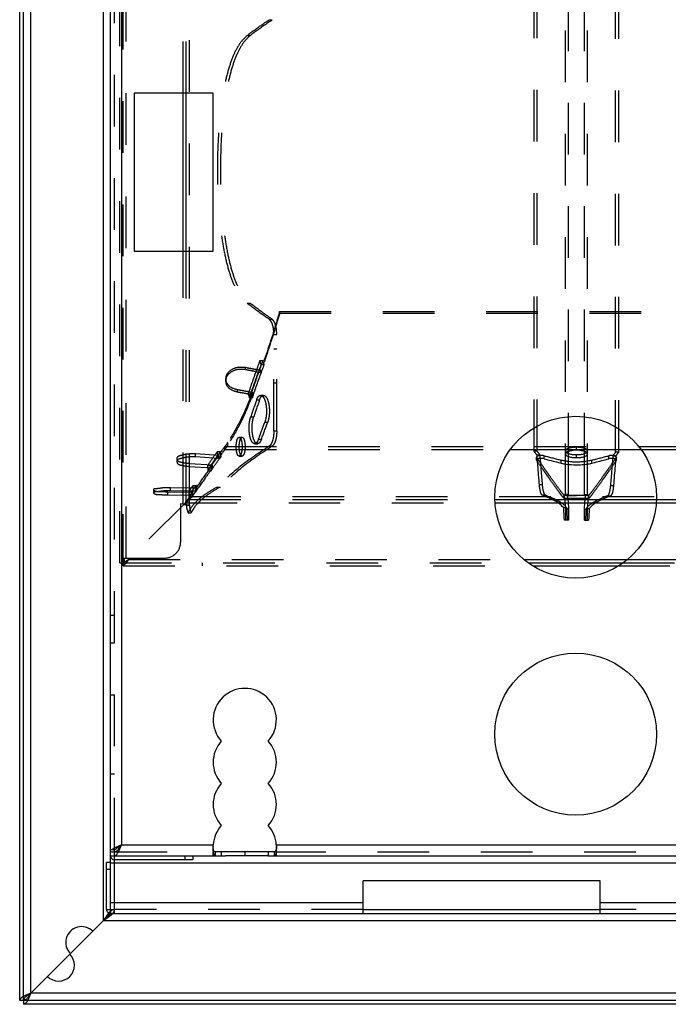
# Model space of a CAD drawing. Extents: x 38 to 1235, y 291 to 588.
# Drawn here: x 38 to 120, y 291 to 416 of the extents above; entities that cross this region are included whole.
import ezdxf

# ---------------------------------------------------------------- set-up
doc = ezdxf.new("R2010")
doc.units = 0
doc.header["$LTSCALE"] = 65.395
doc.linetypes.add('HIDDEN', pattern=[0.2, 0.1, -0.1])
doc.layers.get('0').update_dxf_attribs({"linetype": 'CONTINUOUS'})
doc.layers.add('DEFAULT_2', color=8, linetype='HIDDEN')

msp = doc.modelspace()

# ---------------------------------------------------------------- linework, layer by layer
at = {"color": 7, "linetype": 'CONTINUOUS'}
for p, q in [((37.6015801354, 291.581369921), (37.6015801354, 587.581369921)), ((58.3015801354, 386.431369921), (58.3015801354, 406.431369921)), ((58.7015731946, 386.431369921), (58.7015731946, 406.431369921)), ((99.7450228376, 361.3111435404), (116.2581374333, 361.3111435404)), ((108.1015801354, 360.2944523849), (108.1015801354, 360.673272178)), ((107.1016876394, 355.5273069944), (107.1016876394, 359.4404130662)), ((109.1014726314, 355.5273069944), (109.1014726314, 359.4404130662)), ((103.8025993686, 356.8411586798), (103.4123885689, 356.8411586798)), ((112.4005609023, 356.7611586798), (112.790771702, 356.7611586798)), ((104.1713579185, 355.531364299), (103.7800577287, 355.531364299)), ((112.0318023524, 355.451364299), (112.4231025422, 355.451364299)), ((97.7515801354, 354.9813825188), (105.0490174293, 354.9813825188)), ((97.7515801354, 354.5813951167), (105.7409892402, 354.5813951167)), ((109.1905534946, 355.110398127), (107.0126067763, 355.110398127)), ((107.0126067763, 354.9813825188), (109.1905534946, 354.9813825188)), ((107.0126067763, 354.5813951167), (109.1014100205, 354.5813951167)), ((110.5843787821, 354.5813951167), (118.2515801354, 354.5813951167)), ((111.3228353355, 354.9813825188), (118.2515801354, 354.9813825188)), ((106.8920503378, 353.921369921), (106.492712652, 353.921369921)), ((107.1017502504, 353.781369921), (107.1017502504, 352.381369921)), ((109.1014100205, 352.381369921), (109.1014100205, 353.781369921)), ((109.311109933, 353.841369921), (109.7104476189, 353.841369921)), ((107.1016876394, 352.381369921), (106.5724592516, 352.381369921)), ((109.1014726314, 352.381369921), (109.6344124665, 352.381369921)), ((101.4948626123, 347.381369921), (114.5082976586, 347.381369921)), ((102.0304078358, 346.981369921), (113.9727524351, 346.981369921)), ((49.2891445701, 310.681369921), (49.722157272, 310.681369921)), ((49.6015801354, 309.381369921), (49.6015801354, 310.681369921)), ((49.1015801354, 309.881369921), (49.6015801354, 309.881369921)), ((49.6015801354, 310.381369921), (49.722157272, 310.381369921)), ((58.5397801354, 309.381369921), (58.5397801354, 309.881369921)), ((59.5397801354, 309.881369921), (59.5397801354, 309.381369921)), ((62.364214465, 310.381369921), (62.364214465, 309.881369921)), ((69.0338423165, 310.381369921), (62.364214465, 310.381369921)), ((63.1276307411, 310.381369921), (63.1276307411, 309.881369921)), ((66.1015801354, 310.381369921), (66.1015801354, 309.881369921)), ((69.0755295298, 310.381369921), (69.0755295298, 309.881369921)), ((69.8389458059, 310.381369921), (69.0755295298, 310.381369921)), ((69.8389458059, 310.381369921), (69.8389458059, 309.881369921)), ((49.1015801354, 309.019569921), (48.6015801354, 309.019569921)), ((48.6015801354, 308.1898822478), (49.1015801354, 308.1898822478)), ((49.1015801354, 308.981369921), (49.6015801354, 308.981369921)), ((48.6015801354, 303.081369921), (49.6015801354, 303.081369921)), ((49.1015801354, 303.981369921), (49.6015801354, 303.981369921)), ((49.1015801354, 303.081369921), (49.1015801354, 302.581369921)), ((81.1015801354, 303.081369921), (111.1015801354, 303.081369921)), ((38.1015801354, 291.581369921), (37.6015801354, 291.581369921)), ((38.1015801354, 291.581369921), (38.1015801354, 291.081369921)), ((1234.1015801354, 291.081369921), (38.1015801354, 291.081369921))]:
    msp.add_line(p, q, dxfattribs=at)
at = {"color": 3, "linetype": 'CONTINUOUS'}
for p, q in [((38.1015801354, 291.581369921), (38.1015801354, 587.581369921)), ((39.0015801354, 292.481369921), (39.0015801354, 586.681369921)), ((48.2015801354, 301.681369921), (48.2015801354, 577.481369921)), ((49.1015801354, 309.881369921), (49.1015801354, 569.281369921)), ((50.5015801354, 567.881369921), (50.5015801354, 311.281369921)), ((52.1015801354, 406.431369921), (52.1015801354, 386.431369921)), ((62.1015801354, 406.431369921), (52.1015801354, 406.431369921)), ((62.1015801354, 386.431369921), (62.1015801354, 406.431369921)), ((52.1015801354, 386.431369921), (62.1015801354, 386.431369921)), ((109.1859574142, 355.5098715227), (107.0126067763, 355.5098715227)), ((102.6042385196, 346.581369921), (113.3989217513, 346.581369921)), ((49.1015801354, 310.681369921), (49.2891445701, 310.681369921)), ((50.5015801354, 311.281369921), (62.1094002798, 311.281369921)), ((70.0937599911, 311.281369921), (1202.1094002798, 311.281369921)), ((49.1015801354, 303.081369921), (49.1015801354, 309.681369921)), ((49.6015801354, 309.881369921), (63.1276307411, 309.881369921)), ((49.6015801354, 302.581369921), (49.6015801354, 309.381369921)), ((59.5397801354, 309.381369921), (49.6015801354, 309.381369921)), ((69.0338423165, 309.881369921), (63.6536898194, 309.881369921)), ((69.0755295298, 309.881369921), (1209.0338423165, 309.881369921)), ((48.6015801354, 303.081369921), (48.6015801354, 309.017326653)), ((49.6015801354, 308.981369921), (1222.6015801354, 308.981369921)), ((81.1015801354, 302.581369921), (81.1015801354, 306.7048198386)), ((111.1015801354, 306.7048198386), (81.1015801354, 306.7048198386)), ((111.1015801354, 302.581369921), (111.1015801354, 306.7048198386)), ((49.6015801354, 303.981369921), (81.1015801354, 303.981369921)), ((111.1015801354, 303.981369921), (351.1015801354, 303.981369921)), ((48.2015801354, 301.681369921), (39.0015801354, 292.481369921)), ((48.2015801354, 301.681369921), (1224.0015801354, 301.681369921)), ((49.1015801354, 302.581369921), (1223.1015801354, 302.581369921)), ((1233.2015801354, 292.481369921), (39.0015801354, 292.481369921)), ((1234.1015801354, 291.581369921), (38.1015801354, 291.581369921))]:
    msp.add_line(p, q, dxfattribs=at)
for centre in [(108.0015801354, 355.281369921), (108.0015801354, 325.281369921)]:
    msp.add_circle(centre, 10.25, dxfattribs=at)
for centre, radius, start, end in [((66.1015801354, 327.081369921), 4, 318.0293376370007, 221.9706623630005), ((66.1015801354, 321.731369921), 4, 138.0293376370003, 221.9706623630005), ((66.1015801354, 321.731369921), 4, 318.0293376370007, 41.97066236300009), ((66.1015801354, 316.381369921), 4, 138.0293376370003, 221.9706623630005), ((66.1015801354, 316.381369921), 4, 318.0293376370007, 41.97066236300009), ((66.1015801354, 311.031369921), 4, 138.0293376370003, 176.4166783015004), ((66.1015801354, 311.031369921), 4, 3.583321698500008, 41.97066236300009), ((49.6015801354, 309.881369921), 0.5, 180.0000000000004, 270.0000000000006), ((49.1015801354, 303.081369921), 0.5, 180.0000000000004, 270.0000000000006), ((45.4362518442, 298.9160416298), 2, 45.0000000000001, 225.0000000000005), ((42.5371140414, 296.0169038269), 2, 225.0000000000005, 45.0000000000001)]:
    msp.add_arc(centre, radius, start, end, dxfattribs=at)
at = {"color": 7, "linetype": 'CONTINUOUS'}
for points in [[(106.751240401, 360.8740522756), (106.7015801354, 360.7543258825)], [(106.7015801354, 360.7543258825), (106.8097165583, 360.5764495251), (107.1152372822, 360.4261487448)], [(106.8288338646, 360.9512689786), (106.8097165583, 360.9350908366), (106.751240401, 360.8740522756)], [(107.1151557119, 361.0917913126), (106.8288338646, 360.9512689786)], [(108.1015801354, 361.2326861583), (107.5660495404, 361.1950357691), (107.1151557119, 361.0917913126)], [(107.1152372822, 360.4261487448), (107.5660495404, 360.3292142526), (107.7331906647, 360.3101792125)], [(107.7331906647, 360.3101792125), (108.1015801354, 360.2944523849)], [(108.469961519, 361.2155195417), (108.1015801354, 361.2326861583)], [(108.1015801354, 360.2944523849), (108.6371107305, 360.3292142526), (109.0879229886, 360.4261487448)], [(109.088004559, 361.0917913126), (108.6371107305, 361.1950357691), (108.469961519, 361.2155195417)], [(109.0879229886, 360.4261487448), (109.3934437126, 360.5764495251), (109.451497788, 360.6361534531)], [(109.3743264062, 360.9512689786), (109.088004559, 361.0917913126)], [(109.5015801354, 360.7543258825), (109.3934437126, 360.9350908366), (109.3743264062, 360.9512689786)], [(109.451497788, 360.6361534531), (109.5015801354, 360.7543258825)], [(103.1852428167, 360.1331238595), (103.0275893486, 360.0301986778)], [(103.0275893486, 360.0301986778), (103.0346309631, 359.9685600274)], [(103.1742251191, 359.7692697427), (103.0346309631, 359.9685600273)], [(104.0064651752, 360.1536346119), (103.6647366728, 360.1963298576), (103.3097699304, 360.1706334943), (103.1852428167, 360.1331238595)], [(103.5799903708, 359.5725844869), (103.5349950437, 360.1142689158)], [(103.649912092, 358.7240252291), (103.5799903708, 359.5725844869)], [(104.0064651752, 360.1536346119), (105.8120919575, 359.6832301173)], [(105.8120919575, 359.6832301173), (106.1732173064, 359.5917734162)], [(106.1732173064, 359.5917734162), (106.4628074176, 359.5265461079)], [(106.4628074176, 359.5265461079), (106.7651269118, 359.4737192157)], [(106.7651269118, 359.4737192157), (108.1015801354, 359.3833065269), (108.8021964105, 359.4055169335)], [(108.8021964105, 359.4055169335), (109.438033359, 359.4737192157)], [(109.438033359, 359.4737192157), (109.7403528533, 359.5265461079)], [(109.7403528533, 359.5265461079), (110.0299429645, 359.5917734162)], [(110.0299429645, 359.5917734162), (110.3910683134, 359.6832301173)], [(110.3910683134, 359.6832301173), (112.1966950957, 360.1536346119)], [(112.3657506965, 360.1834929344), (112.1966950957, 360.1536346119)], [(112.5381366066, 360.196323086), (112.3657506965, 360.1834929344)], [(113.0179202354, 360.1331250896), (112.8929001206, 360.1707279622), (112.5381366066, 360.196323086)], [(112.6048982269, 359.2716474125), (112.5532481788, 358.6440252291)], [(112.6306844606, 359.5832854143), (112.6048982269, 359.2716474125)], [(112.6813807376, 360.1927275218), (112.6306844606, 359.5832854143)], [(113.1685293077, 359.9685600274), (113.0179202354, 360.1331250896)], [(113.1685293077, 359.9685600274), (113.036437871, 359.7799791666)], [(103.8000963517, 356.8723659904), (103.649912092, 358.7240252291)], [(112.5532481788, 358.6440252291), (112.4030639191, 356.7923659904)], [(103.8025993686, 356.8411586798), (103.8000963517, 356.8723659904)], [(103.9482245942, 355.9335815988), (103.8617574017, 356.3393158925), (103.8025993686, 356.8411586798)], [(112.4005609023, 356.7611586798), (112.3414028692, 356.2593158925), (112.2549356767, 355.8535815988)], [(112.4030639191, 356.7923659904), (112.4005609023, 356.7611586798)], [(103.9989117458, 355.7776203058), (103.9482245942, 355.9335815988)], [(104.1713579185, 355.531364299), (104.1123784768, 355.5743559985), (104.0547126627, 355.6570712931), (103.9989117458, 355.7776203058)], [(105.4194401908, 354.9947106935), (105.1391164555, 355.1288657045), (104.1713579185, 355.531364299)], [(107.0126067763, 354.9861673275), (107.0058437384, 355.1296071111), (107.0043239717, 355.2360356748), (107.0043642659, 355.3488854298), (107.0060036807, 355.4542687972), (107.0077197824, 355.5098759579)], [(107.0077197824, 355.5098759579), (107.0084216834, 355.5273116211)], [(107.0084216834, 355.5273116211), (107.0089699281, 355.5395473156), (107.0108368317, 355.5709560182), (107.0128779374, 355.5936803516), (107.0150232706, 355.6071437046), (107.0172028567, 355.6107694658)], [(109.1859574142, 355.6107694658), (109.1881370003, 355.6071437046), (109.1902823335, 355.5936803516), (109.1923234392, 355.5709560182), (109.1941903428, 355.5395473156), (109.1947385875, 355.5273116211)], [(109.1947385875, 355.5273116211), (109.1954404885, 355.5098759579)], [(109.1954404885, 355.5098759579), (109.1971565901, 355.4542687972), (109.198796005, 355.3488854298), (109.1990311682, 355.2743052175)], [(112.0318023524, 355.451364299), (111.0640438153, 355.0488657045), (110.7837200801, 354.9147106935)], [(112.0916166565, 355.4952586316), (112.0907817941, 355.4943559985), (112.0318023524, 355.451364299)], [(112.2549356767, 355.8535815988), (112.1484476082, 355.5770712931), (112.0916166565, 355.4952586316)], [(106.6526168964, 354.189797268), (106.5004373395, 354.3238685155), (105.9158011539, 354.72636711), (105.4194401908, 354.9947106935)], [(106.8920503378, 353.921369921), (106.6526168964, 354.189797268)], [(107.0126067763, 354.9861673275), (107.1017502502, 353.781369921)], [(109.1014100207, 353.781369921), (109.1905534946, 354.9861673275)], [(109.1990311682, 355.2743052175), (109.1988362991, 355.2360356748), (109.1973165325, 355.1296071111), (109.1905534946, 354.9861673275)], [(109.5505433744, 354.109797268), (109.311109933, 353.841369921)], [(110.7837200801, 354.9147106935), (110.2873591169, 354.64636711), (109.7027229314, 354.2438685155), (109.5505433744, 354.109797268)], [(106.9720332236, 352.381369921), (106.8920503378, 353.921369921)], [(109.311109933, 353.841369921), (109.2348494913, 352.381369921)], [(49.6015801354, 310.381369921), (49.8265801354, 310.4498783417), (49.9021019305, 310.5012760107)], [(49.7221796847, 310.6813523072), (49.8121358769, 310.7813657175)], [(49.8121358769, 310.7813657175), (49.8651840324, 310.831369921), (49.9229845626, 310.8814575451)], [(49.9021019305, 310.5012760107), (50.0515801354, 310.6449738179)], [(49.9229845626, 310.8814575451), (50.1571650463, 311.056369921), (50.1937736049, 311.0813361186)], [(50.0515801354, 310.6449738179), (50.2015346636, 310.8314060501)], [(62.364214465, 310.381369921), (62.2723033578, 310.4162188475)], [(69.930856913, 310.4162188475), (69.8389458059, 310.381369921)]]:
    msp.add_spline(points, degree=3, dxfattribs=at)
at = {"color": 3, "linetype": 'CONTINUOUS'}
for points in [[(107.1142822586, 360.8047283203), (107.5660495404, 360.7078955522), (107.7324488632, 360.6889963173)], [(107.7324488632, 360.6889963173), (108.1015801354, 360.673272178)], [(108.1015801354, 360.673272178), (108.6371107305, 360.7078955522), (109.0888780122, 360.8047283203)], [(103.2086548996, 359.3516474125), (103.1567816506, 359.979269596)], [(103.4123885689, 356.8411586798), (103.2086548996, 359.3516474125)], [(112.9945053712, 359.2716474125), (112.790771702, 356.7611586798)], [(113.0643276758, 360.115385857), (112.9945053712, 359.2716474125)], [(103.4382669665, 356.5781519505), (103.4123885689, 356.8411586798)], [(103.7800577287, 355.531364299), (103.7212525247, 355.5743559985), (103.6637570675, 355.6570712931), (103.5576912966, 355.9331949614), (103.4713718368, 356.3393158925), (103.4382669665, 356.5781519505)], [(112.790771702, 356.7611586798), (112.7648933044, 356.4981519505)], [(104.4445098466, 355.2630546665), (103.7800577287, 355.531364299)], [(112.4231025422, 355.451364299), (111.7586504243, 355.1830546665)], [(112.7648933044, 356.4981519505), (112.7317884341, 356.2593158925), (112.6454689743, 355.8531949614), (112.5394032034, 355.5770712931), (112.4819077462, 355.4943559985), (112.4231025422, 355.451364299)], [(105.024452824, 354.9947104662), (104.7449573041, 355.1288657045), (104.4445098466, 355.2630546665)], [(106.492712652, 353.921369921), (106.1022565606, 354.3238685155), (105.519347513, 354.72636711), (105.024452824, 354.9947104662)], [(111.1787074469, 354.9147104662), (110.6838127579, 354.64636711), (110.1009037103, 354.2438685155), (109.7104476189, 353.841369921)], [(111.7586504243, 355.1830546665), (111.4582029668, 355.0488657045), (111.1787074469, 354.9147104662)], [(106.5724592516, 352.381369921), (106.492712652, 353.921369921)], [(109.7104476189, 353.841369921), (109.6344124665, 352.381369921)], [(49.2891671792, 310.6813422824), (49.4290749003, 310.7814327672)], [(49.4290749003, 310.7814327672), (49.5116306418, 310.831369921), (49.601509822, 310.8814485105)], [(49.601509822, 310.8814485105), (49.9658233301, 311.056369921), (50.0227687048, 311.0813174346)], [(50.0227687048, 311.0813174346), (50.2584823709, 311.181337368)], [(50.1002682201, 310.3808486572), (50.1631210721, 310.5036134484)], [(50.1631210721, 310.5036134484), (50.2765801354, 310.7456131157), (50.3891055228, 311.0076541869)], [(50.2584823709, 311.181337368), (50.5015801354, 311.281369921)], [(50.3891055228, 311.0076541869), (50.5015801354, 311.281369921)], [(62.100825892, 310.9565787975), (62.1020865964, 311.0725387107)], [(62.1050260453, 310.7493245017), (62.100825892, 310.9565787975)], [(62.1020865964, 311.0725387107), (62.1094002798, 311.281369921)], [(62.1344393747, 310.381397134), (62.1050260453, 310.7493245017)], [(70.0814374863, 310.506441426), (70.0687208962, 310.381397134)], [(70.1023343789, 310.9565787975), (70.0981342256, 310.7493245017), (70.0814374863, 310.506441426)], [(70.0937599911, 311.281369921), (70.1023343789, 310.9565787975)], [(49.6015801354, 309.881369921), (49.8265801354, 309.9879385755), (49.9526590644, 310.1313510596)], [(49.9526590644, 310.1313510596), (50.0515801354, 310.2914204273), (50.1002682201, 310.3808486572)], [(62.2060868778, 310.0347337609), (62.1447960846, 310.292615264), (62.1344393747, 310.381397134)], [(62.230510225, 309.9881152474), (62.2060868778, 310.0347337609)], [(62.364214465, 309.881369921), (62.230510225, 309.9881152474)], [(69.9101904556, 309.9102307283), (69.8389458059, 309.881369921)], [(70.0687208962, 310.381397134), (70.0583641862, 310.292615264), (69.9726500458, 309.9881152474), (69.9101904556, 309.9102307283)], [(48.4343841707, 301.9147820434), (48.2015801354, 301.681369921)], [(48.4349922578, 301.9141739562), (48.2015801354, 301.681369921)], [(48.8389659507, 302.3806618899), (48.6515801354, 302.1480365877), (48.4343841707, 301.9147820434)], [(48.9008721044, 302.3187557362), (48.6682468021, 302.131369921), (48.4349922578, 301.9141739562)], [(48.9726694105, 302.5981292463), (48.8389659507, 302.3806618899)], [(49.3437175689, 302.5428073104), (49.1349134688, 302.4607927844), (48.9008721044, 302.3187557362)], [(39.0015801354, 292.481369921), (38.5515801354, 292.181369921), (38.222157272, 291.881369921), (38.1015801354, 291.581369921)], [(39.0015801354, 292.481369921), (38.7015801354, 292.031369921), (38.4015801354, 291.7019470576), (38.1015801354, 291.581369921)]]:
    msp.add_spline(points, degree=3, dxfattribs=at)
at = {"layer": 'DEFAULT_2', "color": 8, "linetype": 'HIDDEN'}
for p, q in [((49.6015801354, 310.681369921), (49.6015801354, 568.481369921)), ((50.7015801354, 346.581369921), (50.7015801354, 532.581369921)), ((107.1016876394, 359.4404130662), (107.1016876394, 523.6354328476)), ((109.1014726314, 359.4404130662), (109.1014726314, 523.6354328476)), ((103.1398329842, 361.0950078089), (103.1398329842, 518.0677320331)), ((113.0633272867, 361.0150078089), (113.0633272867, 518.1477320331)), ((58.7015731946, 406.431369921), (58.7015731946, 472.731369921)), ((69.1977349978, 415.7415558455), (69.5667201934, 415.7415558455)), ((66.3893978859, 413.7239536276), (66.7666794984, 413.7239536276)), ((58.7015731946, 354.2754064689), (58.7015731946, 386.431369921)), ((66.3893978859, 379.8387862144), (66.7666794984, 379.8387862144)), ((69.1977349978, 377.8211839965), (69.5667201934, 377.8211839965)), ((70.515079698, 378.5968582122), (70.515079698, 378.7763086331)), ((70.515079698, 378.5968582122), (1201.6880805729, 378.5968582122)), ((69.785413573, 363.673478664), (69.785413573, 375.8848887158)), ((69.785413573, 375.8848887158), (70.1526626429, 375.8848887158)), ((69.785413573, 374.081369921), (70.1526626429, 374.081369921)), ((66.183890193, 371.4359706836), (66.183890193, 371.6963350879)), ((68.1943505195, 372.0829516888), (68.0140035809, 372.581369921)), ((68.0140035809, 372.581369921), (68.3864857674, 372.581369921)), ((68.1943505195, 372.0829516888), (68.5662999233, 372.0829516888)), ((63.6748339449, 370.2757991435), (63.6748339449, 369.9992000427)), ((68.1175369702, 371.0479240727), (68.1175369702, 371.3126731845)), ((69.785413573, 369.781369921), (70.1526626429, 369.781369921)), ((65.1621071612, 368.6252583173), (65.1621071612, 368.9173821833)), ((66.5169524485, 368.368451603), (66.6827224696, 367.8700333708)), ((66.5169524485, 368.368451603), (66.893857238, 368.368451603)), ((66.6827224696, 367.8700333708), (67.0591375398, 367.8700333708)), ((67.0957539384, 368.2766192857), (67.0957539384, 368.5726825759)), ((68.4771534335, 368.1813700749), (68.1049398919, 368.1813700749)), ((67.5931839201, 367.5955834834), (67.9669092962, 367.5955834834)), ((66.8511275103, 365.4742631398), (67.2270450766, 365.4742631398)), ((68.6310566567, 364.7671563586), (69.001715939, 364.7671563586)), ((65.3854446251, 362.881369921), (65.7656921261, 362.881369921)), ((69.785413573, 363.673478664), (70.1526626429, 363.673478664)), ((63.5692956553, 361.3111435404), (63.5692956553, 361.6859127712)), ((63.938427747, 361.8398867047), (63.938427747, 362.2086814364)), ((67.3426275512, 362.0600494235), (67.7170931233, 362.0600494235)), ((67.8474734388, 362.6458360151), (68.2204475902, 362.6458360151)), ((69.1885708986, 361.7312101042), (69.5575831668, 361.7312101042)), ((108.1015801354, 361.2326861583), (108.1015801354, 361.6077679682)), ((59.8727853048, 360.3797712329), (59.8727853048, 360.7582511103)), ((62.7617164554, 360.1924364984), (59.8727853048, 360.3797712329)), ((62.7113580352, 360.413401691), (62.660833435, 361.081369921)), ((62.660833435, 361.081369921), (63.0491300089, 361.081369921)), ((62.7113580352, 360.413401691), (63.0995053488, 360.413401691)), ((62.7617164593, 360.1924364981), (62.7617164593, 360.5716627291)), ((63.5692956531, 361.3111435404), (99.7450228376, 361.3111435404)), ((65.3854446251, 360.481369921), (65.7656921261, 360.481369921)), ((103.1398329842, 361.0950078089), (102.7515801354, 361.0950078089)), ((103.0346309631, 359.9685600274), (103.0346309631, 360.3486781964)), ((103.4938313954, 360.6068917794), (103.1045327611, 360.6068917794)), ((104.0064651752, 360.1536346119), (104.0064651752, 360.533015432)), ((112.1966950957, 360.1536346119), (112.1966950957, 360.533015432)), ((112.7093288755, 360.5268917794), (113.0986275098, 360.5268917794)), ((113.0633272867, 361.0150078089), (113.4515801354, 361.0150078089)), ((113.1685293077, 359.9685600274), (113.1685293077, 360.3486781964)), ((116.2581374333, 361.3111435404), (153.6015801354, 361.3111435404)), ((57.4787972154, 360.1458385076), (57.4787972154, 359.7649089798)), ((59.0821559433, 359.1810454942), (59.0821559433, 359.5643011713)), ((59.0821559433, 359.1810454942), (62.0229694671, 359.0125559595)), ((61.4016035751, 359.2871251675), (61.4434597966, 358.6191569375)), ((61.4016035751, 359.2871251675), (61.7936201781, 359.2871251675)), ((62.0229694671, 359.0125559595), (62.0229694671, 359.3964829097)), ((106.1732173064, 359.5917734162), (106.1732173064, 359.9733927272)), ((110.0299429645, 359.5917734162), (110.0299429645, 359.9733927272)), ((61.4434597966, 358.6191569375), (61.8353527476, 358.6191569375)), ((59.5870174128, 356.087358518), (59.5765812208, 356.781369921)), ((59.5765812208, 356.781369921), (59.9739893227, 356.781369921)), ((62.6076972867, 356.5750125793), (62.996150836, 356.5750125793)), ((54.5285045017, 356.2050572998), (54.5285045017, 355.8083646472)), ((56.3712990153, 355.5709076731), (56.3712990153, 355.9685463695)), ((56.3712990153, 355.5709076731), (59.5282172067, 355.5441934909)), ((56.6851353982, 356.0835718607), (56.6851353982, 356.4791680703)), ((59.8960625591, 356.0464032651), (56.6851353982, 356.0835718607)), ((59.0296697946, 355.9982127677), (59.0360930427, 355.3042013647)), ((59.0296697946, 355.9982127677), (59.4286935875, 355.9982127677)), ((59.0360930427, 355.3042013647), (59.4350978601, 355.3042013647)), ((59.0715801263, 354.8885683172), (59.0761023481, 355.381369921)), ((59.5282172067, 355.5441934909), (59.5282172067, 355.9419386183)), ((59.5870174128, 356.087358518), (59.984394684, 356.087358518)), ((59.8960625592, 356.0464032651), (59.8960625592, 356.4421475567)), ((106.5515801354, 355.110398127), (106.5515801354, 355.5098715227)), ((107.0172028567, 355.6107694658), (106.6174954441, 355.6107694658)), ((107.1016876394, 355.5273069944), (106.701730641, 355.5273069944)), ((109.1014726314, 355.5273069944), (109.5014296298, 355.5273069944)), ((109.1859574142, 355.6107694658), (109.5856648268, 355.6107694658)), ((109.6515801354, 355.110398127), (109.6515801354, 355.5098715227)), ((58.5812438618, 354.5813951167), (51.3812186662, 347.381369921)), ((57.9732616047, 354.431369921), (57.9732616047, 349.581369921)), ((58.3015801354, 354.386979514), (57.9732616047, 354.431369921)), ((58.7015731946, 354.2754064689), (59.1015662537, 354.2754064689)), ((59.0761023481, 354.9813825188), (97.7515801354, 354.9813825188)), ((105.0490174293, 354.9813825188), (107.0126067763, 354.9813825188)), ((107.0126067763, 355.110398127), (106.5515801354, 355.110398127)), ((109.6515801354, 355.110398127), (109.1905534946, 355.110398127)), ((109.1905534946, 354.9813825188), (111.3228353355, 354.9813825188)), ((118.2515801354, 354.9813825188), (1213.1270579228, 354.9813825188)), ((58.927200539, 353.3226864229), (59.3265270477, 353.3226864229)), ((107.1017502504, 353.781369921), (106.701793067, 353.781369921)), ((109.1014100205, 353.781369921), (109.5013672039, 353.781369921)), ((50.3015801354, 346.981369921), (102.0304078358, 346.981369921)), ((50.5209111331, 347.581369921), (55.9732616047, 347.581369921)), ((50.8112456343, 347.581369921), (50.8112456343, 346.981369921)), ((60.7015801354, 346.981369921), (60.7015801354, 346.581369921)), ((113.9727524351, 346.981369921), (1221.9015801354, 346.981369921)), ((49.1015801354, 340.331369921), (49.6015801354, 340.331369921)), ((49.1015801354, 336.831369921), (49.6015801354, 336.831369921)), ((49.1015801354, 330.281369921), (49.6015801354, 330.281369921)), ((49.1015801354, 320.281369921), (49.6015801354, 320.281369921)), ((62.1011808628, 311.0725754079), (62.1094002798, 311.281369921)), ((62.1015950881, 311.072575357), (62.1015950881, 310.956578377)), ((70.0937599911, 311.281369921), (70.1019794081, 311.0725754079)), ((70.1015651828, 310.956578377), (70.1015651828, 311.072575357)), ((49.1015801354, 310.381369921), (49.6015801354, 310.381369921)), ((49.722157272, 310.381369921), (62.364214465, 310.381369921)), ((62.1015801354, 309.881369921), (62.1015801354, 310.381369921)), ((69.0338423165, 310.381369921), (69.0755295298, 310.381369921)), ((69.8389458059, 310.381369921), (1202.364214465, 310.381369921)), ((70.1015801354, 309.881369921), (70.1015801354, 310.381369921)), ((81.1015801354, 303.081369921), (49.6015801354, 303.081369921)), ((351.1015801354, 303.081369921), (111.1015801354, 303.081369921))]:
    msp.add_line(p, q, dxfattribs=at)
at = {"layer": 'DEFAULT_2', "linetype": 'HIDDEN'}
for p, q in [((50.3015801354, 346.981369921), (50.3015801354, 532.181369921)), ((51.1015801354, 347.581369921), (51.1015801354, 531.581369921)), ((59.1015662537, 354.2754064689), (59.1015662537, 524.8873333731)), ((106.701730641, 355.5273069944), (106.701730641, 523.6354328476)), ((109.5014296298, 355.5273069944), (109.5014296298, 523.6354328476)), ((102.7515801354, 361.0950078089), (102.7515801354, 518.0677320331)), ((113.4515801354, 361.0150078089), (113.4515801354, 518.1477320331)), ((58.3015801354, 406.431369921), (58.3015801354, 472.731369921)), ((58.3015801354, 354.386979514), (58.3015801354, 386.431369921)), ((70.515079698, 378.7763086331), (1201.6880805729, 378.7763086331)), ((70.1526626429, 363.673478664), (70.1526626429, 375.8848887158)), ((68.5662999233, 372.0829516888), (68.3864857674, 372.581369921)), ((66.893857238, 368.368451603), (67.0591375398, 367.8700333708)), ((63.5692956531, 361.6859127712), (1208.6338646177, 361.6859127712)), ((62.7617164554, 360.5716627294), (59.8727853048, 360.7582511103)), ((63.0995053488, 360.413401691), (63.0491300089, 361.081369921)), ((59.0821559433, 359.5643011713), (62.0229694671, 359.3964829097)), ((61.7936201781, 359.2871251675), (61.8353527476, 358.6191569375)), ((59.984394684, 356.087358518), (59.9739893227, 356.781369921)), ((56.3712990153, 355.9685463695), (59.5282172067, 355.9419386183)), ((59.8960625591, 356.4421475567), (56.6851353982, 356.4791680703)), ((59.0761023481, 355.381369921), (1213.1270579228, 355.381369921)), ((59.4286935875, 355.9982127677), (59.4350978601, 355.3042013647)), ((107.0126067763, 355.5098715227), (106.5515801354, 355.5098715227)), ((109.6515801354, 355.5098715227), (109.1859574142, 355.5098715227)), ((58.5812438618, 354.5813951167), (97.7515801354, 354.5813951167)), ((105.7409892402, 354.5813951167), (107.0126067763, 354.5813951167)), ((109.1014100205, 354.5813951167), (110.5843787821, 354.5813951167)), ((118.2515801354, 354.5813951167), (1213.6219164091, 354.5813951167)), ((106.701793067, 353.781369921), (106.701793067, 352.381369921)), ((109.5013672039, 352.381369921), (109.5013672039, 353.781369921)), ((50.5209111331, 347.581369921), (50.5209111331, 346.981369921)), ((50.7015801354, 346.581369921), (102.6042385196, 346.581369921)), ((51.3812186662, 347.381369921), (101.4948626123, 347.381369921)), ((113.3989217513, 346.581369921), (1221.5015801354, 346.581369921)), ((114.5082976586, 347.381369921), (1220.8219416047, 347.381369921)), ((49.1015801354, 309.681369921), (49.1015801354, 309.881369921)), ((63.1276307411, 309.881369921), (63.6536898194, 309.881369921)), ((69.0338423165, 309.881369921), (69.0755295298, 309.881369921))]:
    msp.add_line(p, q, dxfattribs=at)
at = {"layer": 'DEFAULT_2', "color": 8, "linetype": 'HIDDEN'}
msp.add_lwpolyline([(59.0761023481, 354.9813825188), (59.0752791987, 354.9783942545), (59.0744842053, 354.9702021214), (59.0737177213, 354.9569290658), (59.0729786862, 354.9387432241), (59.0722660398, 354.9158575461), (59.0715801354, 354.8885683171)], dxfattribs=at)
msp.add_arc((55.9732616047, 349.581369921), 2, 270.0000000000006, 360.0000000000008, dxfattribs=at)
for points in [[(66.3893978859, 413.7239536276), (67.0519284612, 414.2283541821), (69.1977349978, 415.7415558455)], [(66.3893978859, 413.7239536276), (65.5105563282, 412.775651162), (64.7399361982, 411.3954095066), (64.0876893957, 409.6186477467), (63.556935206, 407.4951723216), (63.1482995512, 405.0810123191), (62.8594675152, 402.4427000669), (62.6307072635, 396.781369921), (62.8594675152, 391.1200397751), (63.1482995512, 388.4817275228), (63.556935206, 386.0675675204), (64.0876893957, 383.9440920953), (64.7399361982, 382.1673303354), (65.5105563282, 380.78708868), (66.3893978859, 379.8387862144)], [(69.1977349978, 377.8211839965), (68.4562432894, 378.325584551), (66.3893978859, 379.8387862144)], [(70.515079698, 378.5968582122), (69.915694016, 376.5901290816), (68.1175369702, 371.0479240727)], [(69.785413573, 375.8848937266), (69.7422668208, 376.5317865417), (69.6197771189, 377.1093252569), (69.4307771665, 377.5540513355), (69.1977349978, 377.8211839965)], [(66.183890193, 371.4359706836), (65.1603105708, 371.4343089473), (64.2512799543, 371.0336671611), (63.739993217, 370.3694511967), (63.6786338758, 369.999192217)], [(68.0140035809, 372.581369921), (67.6278660929, 371.5281403415), (66.5169524485, 368.368451603)], [(66.6827224696, 367.8700333708), (67.0487475003, 368.9232629503), (68.1943505195, 372.0829516888)], [(68.1175369702, 371.0479240727), (67.4729880444, 371.1767273161), (66.8284391187, 371.3060771979), (66.183890193, 371.4359706836)], [(63.6786338758, 369.999192217), (63.7423402502, 369.6221119022), (64.2722547549, 368.9776265879), (65.1621071612, 368.6252583173)], [(67.0957539384, 368.2766192857), (65.5170908427, 364.6293101557), (63.938427747, 361.8398867047)], [(65.1621071612, 368.6252583173), (65.806656087, 368.5084351631), (66.4512050127, 368.3922212438), (67.0957539384, 368.2766192857)], [(67.5931839201, 367.5955834834), (67.7020250959, 367.8433373255), (67.8269172058, 368.0273957486), (67.9629517234, 368.1419946485), (68.104939006, 368.1813697796)], [(68.104939006, 368.1813697796), (68.248698167, 368.1416985687), (68.3878987893, 368.026922021), (68.5172192116, 367.8429228139), (68.6310566567, 367.5955834834), (68.7243297951, 367.2922067885), (68.7940430889, 366.9457763804), (68.8528937814, 366.181369921), (68.7943209621, 365.41727928), (68.6310566567, 364.7671563586)], [(67.5931839201, 367.5955834834), (66.8511275103, 365.4742631398)], [(67.3426269424, 362.0600492044), (67.2058321098, 362.0997209297), (67.0752811068, 362.2144974774), (66.9554610604, 362.3984966845), (66.8511275103, 362.6458360151), (66.7665354202, 362.9492127099), (66.7039374487, 363.2956431181), (66.6517321919, 364.0600495774), (66.703876497, 364.8241402184), (66.8511275103, 365.4742631398)], [(67.8474734388, 362.6458360151), (68.6310566567, 364.7671563586)], [(65.3854446251, 360.481369921), (65.2434867181, 360.5739912882), (65.1797175197, 360.6844204205), (65.124102545, 360.8328417836), (65.0453708538, 361.2226786726), (65.0173400953, 361.681369921), (65.0453708538, 362.1400611694), (65.124102545, 362.5298980584), (65.1797175197, 362.6783194215), (65.2434867181, 362.7887485538), (65.3854446251, 362.881369921)], [(65.3854446251, 362.881369921), (65.5289885958, 362.7887485538), (65.5943835067, 362.6783194215), (65.6518620991, 362.5298980584), (65.7340831038, 362.1400611694), (65.7636999094, 361.681369921), (65.7340831038, 361.2226786726), (65.6518620991, 360.8328417836), (65.5943835067, 360.6844204205), (65.5289885958, 360.5739912882), (65.3854446251, 360.481369921)], [(69.785413573, 363.6734736078), (69.7414613577, 363.0208100131), (69.6168168816, 362.4394049243), (69.4247782398, 361.9943488214), (69.1885708986, 361.7312101042)], [(69.1885708986, 361.7312101042), (65.5106007194, 359.1531113418), (62.6076972867, 356.5750125793)], [(63.9384277486, 361.8398867036), (63.844833256, 361.702767005), (63.5692956546, 361.3111435394)], [(67.8474734388, 362.6458360151), (67.7378579877, 362.3980821729), (67.6136111922, 362.2140237498), (67.4800167926, 362.09942485), (67.3426269424, 362.0600492044)], [(59.8727853048, 360.3797712329), (58.8494189918, 360.359210844), (57.9732322881, 360.1723838623), (57.5170866022, 359.8839391407), (57.5090811043, 359.7680935975)], [(62.660833435, 361.081369921), (62.3238122963, 360.6328087326), (61.4016035751, 359.2871251675)], [(61.4434597966, 358.6191569375), (61.7381930123, 359.0677181259), (62.7113580352, 360.413401691)], [(63.5692956559, 361.3111435384), (63.3602180913, 361.0221923198), (62.7617164581, 360.1924364965)], [(103.1999619491, 361.0136551449), (103.1398329842, 361.0950078089)], [(103.4938313954, 360.6068917794), (103.1999619491, 361.0136551449)], [(103.5284423887, 360.1928735345), (103.4938313954, 360.6068917794)], [(112.7093288755, 360.5268917794), (112.6813807376, 360.1927275218)], [(112.7671987058, 360.6082444583), (112.7093288755, 360.5268917794)], [(113.0633272867, 361.0150078089), (112.7671987058, 360.6082444583)], [(57.5090811043, 359.7680935975), (57.5807598584, 359.5719092886), (58.1630321275, 359.312713204), (59.0821559433, 359.1810454942)], [(103.2673452932, 359.6363674445), (103.1742251191, 359.7692697427)], [(103.9379365935, 358.6805077108), (103.2673452932, 359.6363674445)], [(103.5349950437, 360.1142689158), (103.5284423887, 360.1928735345)], [(113.036437871, 359.7799791666), (112.2652236774, 358.6805077108)], [(62.0229694672, 359.0125559594), (61.36976211, 358.1003042562), (59.8960625592, 356.046403265)], [(104.712516347, 357.5805448329), (104.3296025738, 358.1234995062), (103.9379365935, 358.6805077108)], [(112.2652236774, 358.6805077108), (111.873557697, 358.1234995061), (111.4906439238, 357.5805448328)], [(62.6076972867, 356.5750125793), (61.2695862683, 355.7619310402), (60.2088510406, 354.9488495011), (59.427414749, 354.135767962), (58.927200539, 353.3226864229)], [(59.5765812208, 356.781369921), (59.4153669507, 356.5855806327), (59.0296697946, 355.9982127677)], [(105.8823851161, 355.9578551485), (105.3484425528, 356.6890227233), (104.712516347, 357.5805448329)], [(111.4906439238, 357.5805448328), (110.8547177181, 356.6890227233), (110.1135462408, 355.6797741174), (109.8520290353, 355.3414604741)], [(56.6851353982, 356.0835718607), (55.6767549157, 356.0561597753), (54.8767094838, 355.9583737715), (54.5344078969, 355.8278512197), (54.5400728387, 355.8153106262)], [(54.5400728387, 355.8153106262), (54.7209021455, 355.7015824743), (55.4042869709, 355.608628718), (56.3712990153, 355.5709076731)], [(59.0360930427, 355.3042013647), (59.1493226311, 355.499990653), (59.5870174128, 356.087358518)], [(59.5282172068, 355.5441934908), (59.2212877472, 355.1420350739), (59.1284617854, 355.0313906285), (59.0761023481, 354.9813825188)], [(106.2767117145, 355.4346043798), (106.08961403, 355.6797741174), (105.8823851161, 355.9578551485)], [(106.5515801354, 355.110398127), (106.2767117145, 355.4346043798)], [(107.1016876394, 355.5273069944), (107.0876265437, 355.5481726122), (107.0172028567, 355.6107694658)], [(107.1016876394, 355.5273069944), (107.1822247404, 355.5158111256), (107.2804508007, 355.5191724959)], [(107.2804508007, 355.5191724959), (107.3996765654, 355.5043384577), (107.7216746306, 355.4928657898), (108.1015801354, 355.481369921)], [(108.9227094702, 355.5191724959), (108.8034837055, 355.5043384577), (108.4814856403, 355.4928657898), (108.1015801354, 355.481369921)], [(109.1014726314, 355.5273069944), (109.0209355305, 355.5158111256), (108.9227094702, 355.5191724959)], [(109.1014726314, 355.5273069944), (109.1155337272, 355.5481726122), (109.1859574142, 355.6107694658)], [(109.8520290353, 355.3414604741), (109.6515801354, 355.110398127)], [(58.3015801354, 354.386979514), (58.4543527706, 354.3590588811), (58.5835885018, 354.3311929915), (58.670349974, 354.3033271019), (58.7015731946, 354.2754064689)], [(58.5812438618, 354.5813951167), (58.7446805014, 354.6964330016), (58.9081434959, 354.8019056893), (59.0715801354, 354.8885683171)], [(58.7015731946, 354.2754064689), (58.7234786905, 354.0372264574), (58.927200539, 353.3226864229)], [(51.3812186662, 347.381369921), (51.1547274837, 347.2242226084), (50.9280713179, 347.0916821177), (50.7015801354, 347.0066105418)], [(50.1937736049, 311.0813361186), (50.345301303, 311.1813524115)], [(50.2015346636, 310.8314060501), (50.2765801354, 310.9369548319), (50.351626906, 311.0484048089)], [(50.345301303, 311.1813524115), (50.5015801354, 311.281369921)], [(50.351626906, 311.0484048089), (50.5015801354, 311.281369921)], [(62.10632552, 310.9568249432), (62.1032237584, 311.0725950975)], [(62.1129866494, 310.8359569251), (62.10632552, 310.9568249432)], [(62.1373098575, 310.6467827343), (62.1129866494, 310.8359569251)], [(62.2723033578, 310.4162188475), (62.1960264814, 310.503672576), (62.1373098575, 310.6467827343)], [(70.0999365125, 311.0725950975), (70.0901736214, 310.8359569251), (70.0071337895, 310.503672576), (69.930856913, 310.4162188475)], [(49.3688991365, 303.0321145328), (49.1349134688, 302.8938054863), (48.9015801354, 302.6710988874), (48.8738860022, 302.639665771)], [(49.6015801354, 303.081369921), (49.3688991365, 303.0321145328)], [(49.6015801354, 303.081369921), (49.4140157007, 302.6147032543), (49.3853019125, 302.5788231209)], [(48.4344789196, 302.0439696248), (48.2015801354, 301.681369921)], [(48.5641798392, 301.9142687052), (48.2015801354, 301.681369921)], [(48.6682294328, 302.3813464025), (48.4344789196, 302.0439696248)], [(48.901556617, 302.1480192183), (48.5641798392, 301.9142687052)], [(48.8738860022, 302.639665771), (48.6682294328, 302.3813464025)], [(49.1914317864, 302.3814794799), (48.901556617, 302.1480192183)], [(49.3853019125, 302.5788231209), (49.1914317864, 302.3814794799)], [(39.0015801354, 292.481369921), (38.4652047802, 292.2561244872), (38.0116306418, 292.031369921), (37.708405175, 291.8066153548), (37.6015801354, 291.581369921)], [(39.0015801354, 292.481369921), (38.7763347016, 291.9449945658), (38.5515801354, 291.4914204273), (38.3268255693, 291.1881949605), (38.1015801354, 291.081369921)]]:
    msp.add_spline(points, degree=3, dxfattribs=at)
at = {"layer": 'DEFAULT_2', "linetype": 'HIDDEN'}
for points in [[(66.7666794984, 413.7239536276), (67.4272528194, 414.2283541821), (69.5667201934, 415.7415558455)], [(66.7666794984, 413.7239536276), (65.890434223, 412.775651162), (65.1220906665, 411.3954095066), (64.4717707378, 409.6186477467), (63.9425845073, 407.4951723216), (63.535156048, 405.0810123191), (63.2471772824, 402.4427000669), (63.0190928365, 396.781369921), (63.2471772824, 391.1200397751), (63.535156048, 388.4817275228), (63.9425845073, 386.0675675204), (64.4717707378, 383.9440920953), (65.1220906665, 382.1673303354), (65.890434223, 380.78708868), (66.7666794984, 379.8387862144)], [(69.5667201934, 377.8211839965), (68.827419007, 378.325584551), (66.7666794984, 379.8387862144)], [(70.515079698, 378.7763086331), (69.915694016, 376.792254408), (68.1175369702, 371.3126731845)], [(70.1526626429, 375.8848937266), (70.1096433552, 376.5317865417), (69.9875155135, 377.1093252569), (69.7990739066, 377.5540513355), (69.5667201934, 377.8211839965)], [(66.183890193, 371.6963350879), (65.1547907611, 371.6935930686), (64.2454109422, 371.2940948369), (63.7386691458, 370.6382136988), (63.6787714187, 370.2757916519)], [(68.1175369702, 371.3126731845), (67.4729880444, 371.440021024), (66.8284391187, 371.5679093252), (66.183890193, 371.6963350879)], [(68.3864857674, 372.581369921), (68.0014890105, 371.5281403415), (66.893857238, 368.368451603)], [(67.0591375398, 367.8700333708), (67.4240812557, 368.9232629503), (68.5662999233, 372.0829516888)], [(63.6787714187, 370.2757916519), (63.7422585635, 369.9031922833), (64.2700348429, 369.2672678828), (65.1621071612, 368.9173821833)], [(67.0957539384, 368.5726825759), (65.5170908427, 364.9665859784), (63.938427747, 362.2086814364)], [(65.1621071612, 368.9173821833), (65.806656087, 368.8018790648), (66.4512050127, 368.6869782971), (67.0957539384, 368.5726825759)], [(67.9669092962, 367.5955834834), (68.0754289323, 367.8433373255), (68.1999520847, 368.0273957486), (68.3355847278, 368.1419946485), (68.4771525721, 368.1813697783)], [(68.4771525721, 368.1813697783), (68.6204870164, 368.1416985687), (68.7592764109, 368.026922021), (68.8882147936, 367.8429228139), (69.001715939, 367.5955834834), (69.094713529, 367.2922067885), (69.164220875, 366.9457763804), (69.2228977102, 366.181369921), (69.1644979273, 365.41727928), (69.001715939, 364.7671563586)], [(67.9669092962, 367.5955834834), (67.2270450766, 365.4742631398)], [(67.7170925121, 362.0600492038), (67.5807018043, 362.0997209297), (67.4505364764, 362.2144974774), (67.3310704035, 362.3984966845), (67.2270450766, 362.6458360151), (67.1427028893, 362.9492127099), (67.0802898453, 363.2956431181), (67.0282388138, 364.0600495774), (67.0802290737, 364.8241402184), (67.2270450766, 365.4742631398)], [(68.2204475902, 362.6458360151), (69.001715939, 364.7671563586)], [(65.7656921261, 360.481369921), (65.6241535925, 360.5739912882), (65.5605727817, 360.6844204205), (65.5051221053, 360.8328417836), (65.426623004, 361.2226786726), (65.3986750543, 361.681369921), (65.426623004, 362.1400611694), (65.5051221053, 362.5298980584), (65.5605727817, 362.6783194215), (65.6241535925, 362.7887485538), (65.7656921261, 362.881369921)], [(65.7656921261, 362.881369921), (65.9088120377, 362.7887485538), (65.9740137584, 362.6783194215), (66.031322547, 362.5298980584), (66.1133006536, 362.1400611694), (66.1428299649, 361.681369921), (66.1133006536, 361.2226786726), (66.031322547, 360.8328417836), (65.9740137584, 360.6844204205), (65.9088120377, 360.5739912882), (65.7656921261, 360.481369921)], [(70.1526626429, 363.6734736078), (70.1088402716, 363.0208100131), (69.9845640214, 362.4394049243), (69.793092702, 361.9943488214), (69.5575831668, 361.7312101042)], [(63.5692956558, 361.6859127692), (63.3602180913, 361.3981127506), (62.7617164581, 360.5716627274)], [(69.5575831668, 361.7312101042), (65.890478483, 359.1531113418), (62.996150836, 356.5750125793)], [(63.9384277486, 362.2086814353), (63.844833256, 362.0731111118), (63.5692956546, 361.6859127701)], [(68.2204475902, 362.6458360151), (68.1111559662, 362.3980821729), (67.9872762218, 362.2140237498), (67.8540764881, 362.09942485), (67.7170925121, 362.0600492038)], [(108.1015801354, 361.6077679682), (107.5660495404, 361.5702675806), (107.1116306418, 361.4663163636), (106.8097165583, 361.3113582853), (106.7015801354, 361.1313135103)], [(109.5015801354, 361.1313135103), (109.3934437126, 361.3113582853), (109.0915296291, 361.4663163636), (108.6371107305, 361.5702675806), (108.1015801354, 361.6077679682)], [(59.8727853048, 360.7582511103), (58.8475162205, 360.7375713668), (57.9714363825, 360.5510334031), (57.5168034904, 360.2639617215), (57.5090059996, 360.1490548639)], [(63.0491300089, 361.081369921), (62.7131045014, 360.6328087326), (61.7936201781, 359.2871251675)], [(61.8353527476, 358.6191569375), (62.1292152596, 359.0677181259), (63.0995053488, 360.413401691)], [(102.8115314665, 361.0136551447), (102.7515801354, 361.0950078089)], [(103.1045327611, 360.6068917794), (102.8115314665, 361.0136551447)], [(104.0064651752, 360.533015432), (103.6650575438, 360.5755330337), (103.31021279, 360.5500316013), (103.0346309631, 360.3486781964)], [(103.1843982955, 360.1357187946), (103.0346309631, 360.3486781964)], [(103.1383556761, 360.2011209133), (103.1045327611, 360.6068917794)], [(104.0064651752, 360.533015432), (106.1732173064, 359.9733927272)], [(106.7015801354, 361.1313135103), (106.8097165583, 360.9541458237), (106.8289517776, 360.9382599807)], [(106.8289517776, 360.9382599807), (107.1142822586, 360.8047283203)], [(109.0888780122, 360.8047283203), (109.3742084933, 360.9382599807)], [(109.3742084933, 360.9382599807), (109.3934437126, 360.9541458237), (109.4516879483, 361.0138650662)], [(109.4516879483, 361.0138650662), (109.5015801354, 361.1313135103)], [(110.0299429645, 359.9733927272), (112.1966950957, 360.533015432)], [(113.1685293077, 360.3486781964), (112.8924187914, 360.5501328403), (112.5377944007, 360.5755257373), (112.1966950957, 360.533015432)], [(113.1685293077, 360.3486781964), (113.0187655786, 360.1357239173)], [(113.0986275098, 360.5268917794), (113.0723556324, 360.2118736171)], [(113.4515801354, 361.0150078089), (113.0986275098, 360.5268917794)], [(57.5090059996, 360.1490548639), (57.5806007024, 359.9537529398), (58.1620623531, 359.6956886197), (59.0821559433, 359.5643011713)], [(62.0229694672, 359.3964829096), (61.36976211, 358.4878656753), (59.8960625592, 356.4421475567)], [(103.145212027, 360.118635477), (103.1383556761, 360.2011209133)], [(103.1567816506, 359.979269596), (103.145212027, 360.118635477)], [(103.213550302, 360.0942759466), (103.1843982955, 360.1357187946)], [(103.4479391584, 359.7611925189), (103.213550302, 360.0942759466)], [(103.937957887, 359.0657268648), (103.4479391584, 359.7611925189)], [(104.7125488675, 357.9701324286), (104.3296025738, 358.510968514), (103.937957887, 359.0657268648)], [(106.1732173064, 359.9733927272), (108.1015801354, 359.7657563833), (110.0299429645, 359.9733927272)], [(112.2652023838, 359.0657268648), (111.873557697, 358.510968514), (111.4906114033, 357.9701324286)], [(113.0187655786, 360.1357239173), (112.2652023838, 359.0657268648)], [(113.0723556324, 360.2118736171), (113.0643276758, 360.115385857)], [(105.3603340119, 357.0657866316), (105.3484425528, 357.0822067781), (104.7125488675, 357.9701324286)], [(111.4906114033, 357.9701324286), (110.8547177181, 357.0822067781), (110.8428262589, 357.0657866316)], [(62.996150836, 356.5750125793), (61.6619928782, 355.7619310402), (60.6043912848, 354.9488495011), (59.8252635199, 354.135767962), (59.3265270477, 353.3226864229)], [(59.9739893227, 356.781369921), (59.8132513134, 356.5855806327), (59.4286935875, 355.9982127677)], [(106.2767277104, 355.832769664), (106.08961403, 356.0769790829), (105.3603340119, 357.0657866316)], [(110.8428262589, 357.0657866316), (110.1135462408, 356.076979083), (109.6515801354, 355.5098715228)], [(56.6851353982, 356.4791680703), (55.6750286004, 356.4517474176), (54.8754824498, 356.3542158484), (54.5343625304, 356.2243915429), (54.539985079, 356.2119768036)], [(54.539985079, 356.2119768036), (54.7203553368, 356.0988407075), (55.4029484063, 356.0062182264), (56.3712990153, 355.9685463695)], [(59.0761023481, 355.381369921), (59.0715801354, 355.1957415176)], [(59.5282172068, 355.9419386182), (59.2212877472, 355.5413824261), (59.1284617854, 355.4311787953), (59.0761023481, 355.381369921)], [(59.4350978601, 355.3042013647), (59.5479929445, 355.499990653), (59.984394684, 356.087358518)], [(106.5515801354, 355.5098715227), (106.2767277104, 355.832769664)], [(106.6129129415, 354.9861673275), (106.606169883, 355.1296071111), (106.604654606, 355.2360356748), (106.6046947811, 355.3488854298), (106.6063293528, 355.4542687972), (106.6092868373, 355.5395473156), (106.6111482256, 355.5709560182), (106.6131833015, 355.5936803516), (106.6153222969, 355.6071437046), (106.6174954441, 355.6107694658)], [(106.701730641, 355.5273069944), (106.6877110848, 355.5481726122), (106.622149198, 355.6075462547)], [(106.701730641, 355.5273069944), (106.7754172274, 355.5181139777), (106.9531007145, 355.5117284917)], [(106.9531007145, 355.5117284917), (106.9759374749, 355.5089536562), (107.2857513184, 355.4997232592), (107.6724178668, 355.4905629377)], [(107.6724178668, 355.4905629377), (107.8841843793, 355.4856660685)], [(107.8841843793, 355.4856660685), (108.1015801354, 355.481369921)], [(108.3189758915, 355.4856660685), (108.1015801354, 355.481369921)], [(108.530742404, 355.4905629377), (108.3189758915, 355.4856660685)], [(109.2500595564, 355.5117284917), (109.227222796, 355.5089536562), (108.9174089525, 355.4997232592), (108.530742404, 355.4905629377)], [(109.5014296298, 355.5273069944), (109.4277430434, 355.5181139777), (109.2500595564, 355.5117284917)], [(109.5014296298, 355.5273069944), (109.5154491861, 355.5481726122), (109.5810110729, 355.6075462547)], [(109.5856648268, 355.6107694658), (109.5878379739, 355.6071437046), (109.5899769694, 355.5936803516), (109.5920120453, 355.5709560182), (109.5938734336, 355.5395473156), (109.5968309181, 355.4542687972), (109.5984654897, 355.3488854298), (109.5985056648, 355.2360356748), (109.5969903879, 355.1296071111), (109.5902473294, 354.9861673275)], [(58.3015801354, 354.386979514), (58.607133438, 354.3590581078), (58.8655968682, 354.3311929915), (59.0391164459, 354.3033278752), (59.1015662537, 354.2754064689)], [(58.5812438618, 354.5813951167), (58.7447045523, 354.8115038091), (58.9081194449, 355.0223875817), (59.0715801354, 355.1957415176)], [(59.1015662537, 354.2754064689), (59.1234070362, 354.0372264574), (59.3265270477, 353.3226864229)], [(106.6129129415, 354.9861673275), (106.7017930668, 353.781369921)], [(109.501367204, 353.781369921), (109.5902473294, 354.9861673275)], [(51.3812186662, 347.381369921), (51.1546003305, 347.0669079771), (50.9281984711, 346.8021198016), (50.7015801354, 346.6318511626)], [(49.1015801354, 303.081369921), (49.0630175248, 302.8235073544)], [(49.0630175248, 302.8235073544), (48.9810029988, 302.6147032543), (48.9726694105, 302.5981292463)], [(49.6015801354, 302.581369921), (49.3437175689, 302.5428073104)]]:
    msp.add_spline(points, degree=3, dxfattribs=at)

doc.saveas('drawing.dxf')
